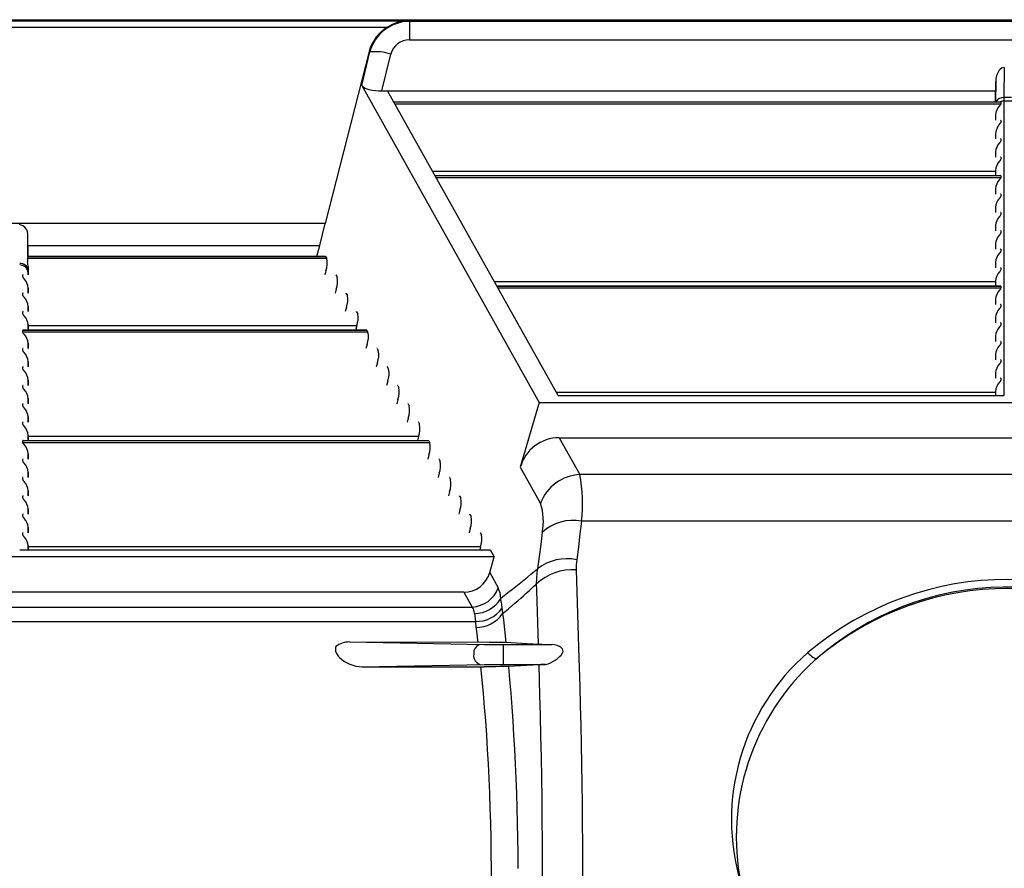
# Model space of a CAD drawing. Units: inches. Extents: x 0 to 396, y 0 to 306.
# Drawn here: x 344 to 353, y 187 to 195 of the extents above; entities that cross this region are included whole.
import ezdxf

# ---------------------------------------------------------------- set-up
doc = ezdxf.new("R2010")
doc.units = ezdxf.units.IN
doc.header["$LTSCALE"] = 36
doc.header["$MEASUREMENT"] = 0
doc.layers.add('pipe', color=7, linetype='Continuous')

# ---------------------------------------------------------------- blocks, each defined once
blk = doc.blocks.new('new block')
at = {"color": 7, "linetype": 'Continuous'}
for p, q in [((268.9271, 179.4341), (351.9605, 179.4341)), ((332.5707, 179.4246), (339.5415, 179.4246)), ((332.7496, 179.3683), (339.3627, 179.3683)), ((339.5566, 179.4192), (339.5415, 179.4246)), ((339.5566, 179.4192), (339.5566, 179.2547)), ((351.9605, 179.4192), (339.5566, 179.4192)), ((339.5566, 179.2547), (350.2027, 179.2547)), ((339.1992, 179.1501), (338.8085, 177.6209)), ((339.1337, 178.8486), (339.2064, 179.1475)), ((339.2064, 179.1475), (339.1992, 179.1501)), ((339.3127, 178.8006), (339.3924, 179.1282)), ((344.8485, 179.0088), (344.8454, 178.7402)), ((339.1337, 178.8486), (340.7113, 176.0275)), ((344.7696, 178.7023), (344.7727, 178.8837)), ((344.7727, 178.8837), (344.7705, 178.7023)), ((339.3127, 178.8006), (344.7713, 178.8006)), ((340.8792, 176.0906), (339.3636, 178.8006)), ((339.4186, 178.7023), (344.8152, 178.7023)), ((344.818, 178.7011), (339.4193, 178.7011)), ((344.818, 178.6835), (339.4291, 178.6835)), ((344.811, 178.6722), (344.806, 178.6664)), ((344.818, 178.7011), (344.818, 178.6835)), ((344.8451, 178.7277), (344.845, 178.7175)), ((344.845, 178.7175), (344.845, 178.7128)), ((344.845, 178.7128), (344.845, 176.0906)), ((344.9144, 178.7102), (344.845, 178.7102)), ((344.8454, 178.7402), (344.8451, 178.7277)), ((344.914, 178.7402), (344.8454, 178.7402)), ((344.77, 178.5845), (344.7692, 178.5383)), ((344.77, 178.5845), (344.77, 178.5383)), ((344.818, 178.5371), (344.818, 178.5196)), ((344.77, 178.4206), (344.7692, 178.3743)), ((344.77, 178.4206), (344.77, 178.3743)), ((344.811, 178.3443), (344.806, 178.3385)), ((344.818, 178.3732), (344.818, 178.3556)), ((344.77, 178.2566), (344.7692, 178.2104)), ((344.77, 178.2566), (344.77, 178.2104)), ((344.811, 178.1803), (344.806, 178.1745)), ((344.818, 178.2092), (344.818, 178.1917)), ((344.7698, 178.0833), (339.7647, 178.0833)), ((339.7854, 178.0464), (344.8152, 178.0464)), ((344.818, 178.0453), (339.786, 178.0453)), ((344.77, 178.0927), (344.7692, 178.0464)), ((344.77, 178.0927), (344.77, 178.0464)), ((344.818, 178.0453), (344.818, 178.0277)), ((344.818, 178.0277), (339.7959, 178.0277)), ((344.811, 178.0164), (344.806, 178.0106)), ((344.77, 177.9287), (344.7692, 177.8825)), ((344.77, 177.9287), (344.77, 177.8825)), ((344.818, 177.8813), (344.818, 177.8637)), ((344.811, 177.8524), (344.806, 177.8466)), ((344.77, 177.7647), (344.7692, 177.7185)), ((344.77, 177.7647), (344.77, 177.7185)), ((344.818, 177.7174), (344.818, 177.6998)), ((338.8085, 177.6209), (333.3038, 177.6209)), ((338.761, 177.4256), (338.8085, 177.6209)), ((344.811, 177.6885), (344.806, 177.6827)), ((344.77, 177.6008), (344.7692, 177.5546)), ((344.77, 177.6008), (344.77, 177.5546)), ((344.811, 177.5245), (344.806, 177.5187)), ((344.818, 177.5534), (344.818, 177.5358)), ((336.1646, 177.3273), (336.163, 177.5128)), ((336.1662, 177.3273), (336.163, 177.5128)), ((344.77, 177.4368), (344.7692, 177.3906)), ((344.77, 177.4368), (344.77, 177.3906)), ((336.1645, 177.4256), (338.761, 177.4256)), ((338.7347, 177.3273), (338.761, 177.4256)), ((344.811, 177.3606), (344.806, 177.3548)), ((344.818, 177.3895), (344.818, 177.3719)), ((338.822, 177.3085), (336.1613, 177.3085)), ((336.1639, 177.323), (336.1636, 177.32)), ((336.1643, 177.3264), (336.1639, 177.323)), ((338.8122, 177.3261), (336.1642, 177.3261)), ((336.1644, 177.3272), (336.1645, 177.3273)), ((336.1644, 177.3271), (336.1644, 177.3272)), ((336.1645, 177.3273), (336.1645, 177.3273)), ((336.1645, 177.3273), (338.8105, 177.3273)), ((338.8122, 177.3261), (338.822, 177.3085)), ((344.77, 177.2729), (344.7692, 177.2267)), ((344.77, 177.2729), (344.77, 177.2267)), ((336.1658, 177.1868), (336.1654, 177.2338)), ((336.1654, 177.2338), (336.1666, 177.1633)), ((336.1658, 177.1633), (336.1658, 177.1868)), ((338.8138, 177.2002), (338.804, 177.1633)), ((344.811, 177.1966), (344.806, 177.1908)), ((344.818, 177.2255), (344.818, 177.2079)), ((336.1178, 177.1446), (336.1178, 177.1621)), ((338.9038, 177.1621), (338.9137, 177.1446)), ((344.7698, 177.0996), (340.3149, 177.0996)), ((344.77, 177.1089), (344.7692, 177.0627)), ((344.77, 177.1089), (344.77, 177.0627)), ((336.1178, 176.9806), (336.1178, 176.9982)), ((336.1658, 176.9993), (336.1658, 177.0456)), ((336.1658, 177.0456), (336.1666, 176.9993)), ((338.9055, 177.0362), (338.8956, 176.9993)), ((338.9955, 176.9982), (339.0054, 176.9806)), ((340.3355, 177.0627), (344.8152, 177.0627)), ((344.818, 177.0615), (340.3362, 177.0615)), ((344.818, 177.044), (340.346, 177.044)), ((344.811, 177.0327), (344.806, 177.0269)), ((344.818, 177.0615), (344.818, 177.044)), ((344.77, 176.945), (344.7692, 176.8988)), ((344.77, 176.945), (344.77, 176.8988)), ((336.1178, 176.8167), (336.1178, 176.8342)), ((336.1658, 176.8354), (336.1658, 176.8816)), ((336.1658, 176.8816), (336.1666, 176.8354)), ((338.9972, 176.8723), (338.9873, 176.8354)), ((339.0872, 176.8342), (339.0971, 176.8167)), ((344.811, 176.8687), (344.806, 176.8629)), ((344.818, 176.8976), (344.818, 176.88)), ((344.77, 176.781), (344.7692, 176.7348)), ((344.77, 176.781), (344.77, 176.7348)), ((344.818, 176.7336), (344.818, 176.7161)), ((336.1178, 176.6527), (336.1178, 176.6703)), ((339.1789, 176.6703), (336.1178, 176.6703)), ((339.1888, 176.6527), (336.1178, 176.6527)), ((336.1206, 176.6714), (339.1772, 176.6714)), ((336.1658, 176.6714), (336.1658, 176.7177)), ((336.1658, 176.7177), (336.1666, 176.6714)), ((339.0889, 176.7083), (336.166, 176.7083)), ((339.0889, 176.7083), (339.079, 176.6714)), ((339.1789, 176.6703), (339.1888, 176.6527)), ((344.811, 176.7047), (344.806, 176.6989)), ((344.77, 176.6171), (344.7692, 176.5708)), ((344.77, 176.6171), (344.77, 176.5708)), ((344.818, 176.5697), (344.818, 176.5521)), ((336.1178, 176.4887), (336.1178, 176.5063)), ((336.1658, 176.5075), (336.1658, 176.5537)), ((336.1658, 176.5537), (336.1666, 176.5075)), ((339.1806, 176.5444), (339.1707, 176.5075)), ((339.2706, 176.5063), (339.2804, 176.4887)), ((344.811, 176.5408), (344.806, 176.535)), ((336.1658, 176.3435), (336.1658, 176.3897)), ((336.1658, 176.3897), (336.1666, 176.3435)), ((339.2723, 176.3804), (339.2624, 176.3435)), ((344.77, 176.4531), (344.7692, 176.4069)), ((344.77, 176.4531), (344.77, 176.4069)), ((344.818, 176.4057), (344.818, 176.3881)), ((336.1178, 176.3248), (336.1178, 176.3424)), ((339.3623, 176.3424), (339.3721, 176.3248)), ((344.811, 176.3768), (344.806, 176.371)), ((336.1658, 176.1796), (336.1658, 176.2258)), ((336.1658, 176.2258), (336.1666, 176.1796)), ((339.3639, 176.2165), (339.3541, 176.1796)), ((344.77, 176.2891), (344.7692, 176.2429)), ((344.77, 176.2891), (344.77, 176.2429)), ((344.811, 176.2129), (344.806, 176.2071)), ((344.818, 176.2418), (344.818, 176.2242)), ((336.1178, 176.1608), (336.1178, 176.1784)), ((339.454, 176.1784), (339.4638, 176.1608)), ((344.77, 176.1252), (344.7694, 176.0906)), ((344.77, 176.1252), (344.77, 176.0906)), ((336.1658, 176.0156), (336.1658, 176.0618)), ((336.1658, 176.0618), (336.1666, 176.0156)), ((339.4556, 176.0525), (339.4458, 176.0156)), ((344.7698, 176.1159), (340.865, 176.1159)), ((340.8792, 176.0906), (344.845, 176.0906)), ((336.1178, 175.9969), (336.1178, 176.0145)), ((339.5457, 176.0145), (339.5555, 175.9969)), ((340.7113, 176.0275), (340.5437, 175.4506)), ((340.7113, 176.0275), (349.048, 176.0275)), ((336.1658, 175.8517), (336.1658, 175.8979)), ((336.1658, 175.8979), (336.1666, 175.8517)), ((339.5473, 175.8886), (339.5375, 175.8517)), ((336.1178, 175.8329), (336.1178, 175.8505)), ((339.6374, 175.8505), (339.6472, 175.8329)), ((336.1178, 175.669), (336.1178, 175.6865)), ((339.7291, 175.6865), (336.1178, 175.6865)), ((336.1206, 175.6877), (339.7274, 175.6877)), ((336.1658, 175.6877), (336.1658, 175.7339)), ((336.1658, 175.7339), (336.1666, 175.6877)), ((339.639, 175.7246), (336.166, 175.7246)), ((339.639, 175.7246), (339.6292, 175.6877)), ((339.7291, 175.6865), (339.7389, 175.669)), ((340.889, 175.7129), (341.0721, 175.3857)), ((340.889, 175.7129), (348.8703, 175.7129)), ((339.7389, 175.669), (336.1178, 175.669)), ((336.1178, 175.505), (336.1178, 175.5226)), ((336.1658, 175.5238), (336.1658, 175.57)), ((336.1658, 175.57), (336.1666, 175.5238)), ((339.7307, 175.5606), (339.7209, 175.5238)), ((339.8207, 175.5226), (339.8306, 175.505)), ((340.5437, 175.4506), (340.7233, 175.1294)), ((336.1178, 175.3411), (336.1178, 175.3586)), ((336.1658, 175.3598), (336.1658, 175.406)), ((336.1658, 175.406), (336.1666, 175.3598)), ((339.8224, 175.3967), (339.8125, 175.3598)), ((339.9124, 175.3586), (339.9223, 175.3411)), ((348.6873, 175.3857), (341.0721, 175.3857)), ((336.1658, 175.1958), (336.1658, 175.2421)), ((336.1658, 175.2421), (336.1666, 175.1958)), ((336.1178, 175.1771), (336.1178, 175.1947)), ((339.9141, 175.2327), (339.9042, 175.1958)), ((340.0041, 175.1947), (340.014, 175.1771)), ((336.1658, 175.0319), (336.1658, 175.0781)), ((336.1658, 175.0781), (336.1666, 175.0319)), ((340.0058, 175.0688), (339.9959, 175.0319)), ((336.1178, 175.0131), (336.1178, 175.0307)), ((340.0958, 175.0307), (340.1057, 175.0131)), ((336.1658, 174.8679), (336.1658, 174.9141)), ((336.1658, 174.9141), (336.1666, 174.8679)), ((340.0975, 174.9048), (340.0876, 174.8679)), ((341.0875, 174.9721), (341.0745, 174.8586)), ((348.6718, 174.9721), (341.0875, 174.9721)), ((336.1178, 174.8492), (336.1178, 174.8668)), ((340.1875, 174.8668), (340.1973, 174.8492)), ((340.7388, 174.8709), (340.7257, 174.7645)), ((341.0745, 174.8586), (341.0603, 174.7436)), ((336.1658, 174.7156), (336.1658, 174.7502)), ((336.1658, 174.7502), (336.1664, 174.7156)), ((340.1892, 174.7409), (336.166, 174.7409)), ((340.1892, 174.7409), (340.1824, 174.7156)), ((340.7257, 174.7645), (340.7116, 174.6568)), ((341.0603, 174.7436), (341.0452, 174.6272)), ((340.3118, 174.6525), (331.8005, 174.6525)), ((336.0908, 174.7156), (340.2765, 174.7156)), ((340.2712, 174.5129), (340.3118, 174.6525)), ((340.2765, 174.7156), (340.3118, 174.6525)), ((340.7116, 174.6568), (340.6964, 174.5476)), ((340.2712, 174.5129), (340.3469, 174.3774)), ((341.0405, 174.5379), (341.0646, 173.7529)), ((340.6241, 174.3539), (340.6435, 174.3717)), ((340.6435, 174.3717), (340.6641, 174.3908)), ((340.6641, 174.3908), (340.6859, 174.4111)), ((340.6859, 174.4111), (340.6872, 174.3571)), ((340.041, 174.3379), (332.0713, 174.3379)), ((340.041, 174.3379), (340.1145, 174.2066)), ((340.3995, 174.3068), (340.369, 174.2834)), ((340.4587, 174.3529), (340.3995, 174.3068)), ((340.5206, 174.2619), (340.5487, 174.2865)), ((340.5487, 174.2865), (340.5718, 174.3069)), ((340.5718, 174.3069), (340.5968, 174.3293)), ((340.5968, 174.3293), (340.6241, 174.3539)), ((340.6872, 174.3571), (340.7014, 173.8764)), ((331.9978, 174.2066), (340.1145, 174.2066)), ((340.3739, 174.2485), (340.3757, 174.2333)), ((340.3757, 174.2333), (340.3775, 174.2175)), ((340.3775, 174.2175), (340.3784, 174.2094)), ((340.3784, 174.2094), (340.3802, 174.1928)), ((340.4097, 174.1674), (340.4381, 174.1912)), ((340.4381, 174.1912), (340.4672, 174.2159)), ((340.4672, 174.2159), (340.4953, 174.24)), ((340.4953, 174.24), (340.5206, 174.2619)), ((340.1365, 174.1501), (340.1371, 174.1449)), ((340.1371, 174.1449), (340.1383, 174.134)), ((340.1383, 174.134), (340.1418, 174.0983)), ((340.3863, 174.1479), (340.4097, 174.1674)), ((340.3863, 174.1479), (340.3933, 174.0924)), ((331.9684, 174.0791), (340.1439, 174.0791)), ((340.1418, 174.0983), (340.1439, 174.0791)), ((340.1485, 174.0309), (340.1565, 173.969)), ((340.3933, 174.0924), (340.4034, 174.0078)), ((340.1565, 173.969), (340.1635, 173.9123)), ((340.4034, 174.0078), (340.4131, 173.9214)), ((339.0239, 173.8955), (340.2245, 173.8741)), ((339.0239, 173.8955), (340.2672, 173.8953)), ((340.1635, 173.9123), (340.1655, 173.8955)), ((340.2245, 173.8741), (340.2666, 173.8736)), ((340.2666, 173.8736), (340.3287, 173.8732)), ((340.2672, 173.8953), (340.3063, 173.8951)), ((340.3063, 173.8951), (340.3366, 173.8947)), ((340.3287, 173.8732), (340.8253, 173.8731)), ((340.3366, 173.8947), (340.3644, 173.8941)), ((340.3644, 173.8941), (340.383, 173.8936)), ((340.383, 173.8936), (340.3941, 173.8932)), ((340.3941, 173.8932), (340.3992, 173.8931)), ((340.3946, 173.6951), (340.3946, 173.8731)), ((340.3992, 173.8931), (340.4084, 173.8927)), ((340.4084, 173.8927), (340.4125, 173.8925)), ((340.4125, 173.8925), (340.7014, 173.8764)), ((340.4131, 173.9214), (340.4163, 173.8923)), ((340.7202, 173.8756), (340.7258, 173.8754)), ((340.7258, 173.8754), (340.738, 173.875)), ((340.738, 173.875), (340.7586, 173.8744)), ((340.7586, 173.8744), (340.79, 173.8737)), ((340.79, 173.8737), (340.8253, 173.8731)), ((341.0646, 173.7529), (341.0719, 173.499)), ((343.1071, 173.7941), (343.1005, 173.8005)), ((343.1135, 173.7879), (343.1071, 173.7941)), ((339.1342, 173.6746), (340.2245, 173.6941)), ((339.1342, 173.6746), (340.2229, 173.6747)), ((340.1903, 173.6746), (340.202, 173.5574)), ((340.2802, 173.6749), (340.2229, 173.6747)), ((340.2245, 173.6941), (340.274, 173.6946)), ((340.274, 173.6946), (340.3369, 173.6949)), ((340.3274, 173.6754), (340.2802, 173.6749)), ((340.364, 173.6759), (340.3274, 173.6754)), ((340.3369, 173.6949), (340.7691, 173.6951)), ((340.3901, 173.6765), (340.364, 173.6759)), ((340.4074, 173.6769), (340.3901, 173.6765)), ((340.4176, 173.6772), (340.4074, 173.6769)), ((340.4266, 173.6776), (340.4176, 173.6772)), ((340.4344, 173.6779), (340.4266, 173.6776)), ((340.7106, 173.6931), (340.4344, 173.6779)), ((340.4378, 173.6781), (340.4484, 173.5597)), ((340.707, 173.6929), (340.7147, 173.4222)), ((340.7188, 173.6935), (340.7106, 173.6931)), ((340.7281, 173.6939), (340.7188, 173.6935)), ((340.7385, 173.6942), (340.7281, 173.6939)), ((340.7561, 173.6947), (340.7385, 173.6942)), ((340.7691, 173.6951), (340.7561, 173.6947)), ((340.202, 173.5574), (340.213, 173.4378)), ((340.4484, 173.5597), (340.4584, 173.4392)), ((341.0719, 173.499), (341.0764, 173.328)), ((340.213, 173.4378), (340.2233, 173.3161)), ((340.4584, 173.4392), (340.4677, 173.3167)), ((340.7147, 173.4222), (340.7196, 173.2399)), ((340.2233, 173.3161), (340.2328, 173.1924)), ((340.4677, 173.3167), (340.4763, 173.1924)), ((341.0764, 173.328), (341.0805, 173.1556)), ((340.7196, 173.2399), (340.724, 173.0563)), ((340.2328, 173.1924), (340.2416, 173.0668)), ((340.4763, 173.1924), (340.4842, 173.0663)), ((341.0805, 173.1556), (341.0842, 172.982)), ((340.2416, 173.0668), (340.2495, 172.9396)), ((340.4842, 173.0663), (340.4914, 172.9387)), ((340.724, 173.0563), (340.7279, 172.8714)), ((341.0842, 172.982), (341.0875, 172.8074)), ((340.2495, 172.9396), (340.2567, 172.8108)), ((340.4914, 172.9387), (340.4979, 172.8097)), ((340.2567, 172.8108), (340.263, 172.6807)), ((340.4979, 172.8097), (340.5036, 172.6795)), ((340.7279, 172.8714), (340.7313, 172.6855)), ((341.0875, 172.8074), (341.0903, 172.6319)), ((340.263, 172.6807), (340.2685, 172.5495)), ((340.5036, 172.6795), (340.5085, 172.5483)), ((340.7313, 172.6855), (340.7341, 172.4988)), ((341.0903, 172.6319), (341.0927, 172.4557)), ((340.2685, 172.5495), (340.2732, 172.4172)), ((340.5085, 172.5483), (340.5127, 172.416)), ((340.7341, 172.4988), (340.7364, 172.3113)), ((341.0927, 172.4557), (341.0945, 172.279)), ((340.2732, 172.4172), (340.2771, 172.284)), ((340.5127, 172.416), (340.5162, 172.283)), ((340.2771, 172.284), (340.2801, 172.1502)), ((340.5162, 172.283), (340.5189, 172.1494)), ((340.7364, 172.3113), (340.738, 172.1234)), ((341.0945, 172.279), (341.0958, 172.1017)), ((340.2801, 172.1502), (340.2822, 172.0157)), ((340.5189, 172.1494), (340.5208, 172.0152)), ((340.738, 172.1234), (340.7389, 171.935)), ((341.0958, 172.1017), (341.0966, 171.9242)), ((340.2822, 172.0157), (340.2835, 171.8811)), ((340.5208, 172.0152), (340.522, 171.8808)), ((340.7389, 171.935), (340.7393, 171.7466)), ((341.0966, 171.9242), (341.0969, 171.7466)), ((340.2835, 171.8811), (340.2839, 171.7466))]:
    blk.add_line(p, q, dxfattribs=at)
for centre, radius, start, end in [((339.5433, 179.0628), 0.355, 120.58747, 165.75839), ((339.5601, 179.0531), 0.3661, 90.54545, 165.06492), ((339.5623, 179.0464), 0.3788, 93.14411, 121.8091), ((339.5538, 179.0885), 0.1662, 89.02767, 166.19435), ((339.2489, 178.6509), 0.4984, 73.25728, 94.88294), ((344.8516, 178.9506), 0.0582, 92.9742, 145.41026), ((344.9386, 178.8871), 0.166, 144.42372, 181.18015), ((339.2123, 178.9155), 0.1032, 220.39827, 261.67377), ((339.3067, 179.2742), 0.4737, 256.65334, 270.72973), ((344.8998, 178.5763), 0.1301, 136.17101, 176.38052), ((344.8388, 178.6656), 0.075, 84.97277, 150.6961), ((344.8435, 178.6359), 0.074, 108.5579, 116.34285), ((344.7764, 178.7047), 0.0475, 316.8251, 328.13231), ((344.8153, 178.6954), 0.00685, 74.22248, 91.06244), ((344.8106, 178.6838), 0.00738, 325.33011, 357.55241), ((344.817, 178.701), 0.00105, 7.07666, 78.99137), ((344.8449, 178.6319), 0.0783, 89.98197, 108.63064), ((344.9548, 178.392), 0.1871, 136.99921, 171.21037), ((344.8154, 178.5315), 0.00677, 75.722, 91.4012), ((344.8169, 178.537), 0.00114, 9.38225, 83.36516), ((344.8998, 178.2484), 0.1301, 136.17101, 176.38052), ((344.7764, 178.3768), 0.0475, 316.8251, 328.13231), ((344.8154, 178.3676), 0.00677, 75.72202, 91.40116), ((344.8106, 178.3559), 0.00738, 325.33011, 357.55241), ((344.8169, 178.373), 0.00114, 9.38226, 83.36515), ((344.8998, 178.0844), 0.1301, 136.17101, 176.38052), ((344.7764, 178.2128), 0.0475, 316.8251, 328.13231), ((344.8154, 178.2036), 0.00677, 75.722, 91.4012), ((344.8106, 178.192), 0.00738, 325.33011, 357.55241), ((344.8169, 178.2091), 0.00114, 9.38225, 83.36515), ((344.8154, 178.0397), 0.00677, 75.72202, 91.40116), ((344.8169, 178.0451), 0.00114, 9.38226, 83.36515), ((344.8998, 177.9205), 0.1301, 136.17101, 176.38052), ((344.7764, 178.0489), 0.0475, 316.8251, 328.13231), ((344.8106, 178.028), 0.00738, 325.33011, 357.55241), ((344.8154, 177.8757), 0.00677, 75.722, 91.4012), ((344.8169, 177.8811), 0.00114, 9.38225, 83.36516), ((344.8998, 177.7565), 0.1301, 136.17101, 176.38052), ((344.7764, 177.8849), 0.0475, 316.8251, 328.13231), ((344.8106, 177.8641), 0.00738, 325.33011, 357.55241), ((344.7764, 177.721), 0.0475, 316.8251, 328.13231), ((344.8154, 177.7118), 0.00677, 75.72202, 91.40116), ((344.8106, 177.7001), 0.00738, 325.33011, 357.55241), ((344.8169, 177.7172), 0.00114, 9.38225, 83.36516), ((336.0753, 177.5228), 0.0883, 353.53942, 81.87128), ((344.8998, 177.5926), 0.1301, 136.17101, 176.38052), ((344.8998, 177.4286), 0.1301, 136.17101, 176.38052), ((344.7764, 177.557), 0.0475, 316.8251, 328.13231), ((344.8154, 177.5478), 0.00677, 75.722, 91.4012), ((344.8106, 177.5361), 0.00738, 325.33011, 357.55241), ((344.8169, 177.5532), 0.00114, 9.38227, 83.36512), ((344.8998, 177.2647), 0.1301, 136.17101, 176.38052), ((344.7764, 177.3931), 0.0475, 316.82511, 328.1323), ((344.8154, 177.3839), 0.00677, 75.72201, 91.40116), ((344.8106, 177.3722), 0.00738, 325.33011, 357.55241), ((344.8169, 177.3893), 0.00114, 9.38225, 83.36516), ((336.096, 177.1945), 0.0701, 6.14215, 94.32669), ((336.2589, 177.293), 0.0987, 170.97364, 189.97977), ((336.0613, 177.3338), 0.1031, 345.83882, 352.35837), ((335.8032, 177.2222), 0.3624, 1.83345, 8.52826), ((336.1686, 177.326), 0.00434, 165.63926, 174.52196), ((338.8104, 177.3254), 0.00188, 22.60566, 88.16806), ((338.6316, 177.2684), 0.1946, 339.47155, 11.88901), ((336.0925, 177.178), 0.0734, 2.47168, 91.28934), ((344.8998, 177.1007), 0.1301, 136.17101, 176.38052), ((344.7764, 177.2291), 0.0475, 316.8251, 328.13231), ((344.8154, 177.2199), 0.00677, 75.722, 91.4012), ((344.8106, 177.2082), 0.00738, 325.33011, 357.55241), ((344.8169, 177.2253), 0.00114, 9.38227, 83.36511), ((336.1187, 177.1621), 0.000903, 107.09064, 177.15021), ((336.1279, 177.1457), 0.0102, 186.31397, 217.95694), ((336.1203, 177.158), 0.00532, 86.72391, 110.81223), ((336.2312, 177.2222), 0.1387, 216.61905, 223.0551), ((336.036, 177.0373), 0.1301, 3.61948, 43.82898), ((338.9021, 177.1614), 0.00188, 22.60565, 88.16809), ((338.7233, 177.1045), 0.1946, 339.47155, 11.88901), ((336.1187, 176.9981), 0.000903, 107.09068, 177.15019), ((336.1203, 176.994), 0.00532, 86.72393, 110.8122), ((338.9938, 176.9975), 0.00188, 22.60567, 88.16806), ((344.8998, 176.9367), 0.1301, 136.17101, 176.38052), ((344.7764, 177.0651), 0.0475, 316.8251, 328.13231), ((344.8154, 177.0559), 0.00677, 75.72202, 91.40116), ((344.8106, 177.0443), 0.00738, 325.33012, 357.55241), ((344.8169, 177.0614), 0.00114, 9.38225, 83.36516), ((336.1279, 176.9817), 0.0102, 186.31397, 217.95693), ((336.2312, 177.0582), 0.1387, 216.61906, 223.0551), ((336.036, 176.8734), 0.1301, 3.61948, 43.82898), ((338.815, 176.9405), 0.1946, 339.47155, 11.88901), ((336.1187, 176.8342), 0.000903, 107.09069, 177.15016), ((336.1203, 176.8301), 0.00532, 86.72391, 110.81223), ((339.0855, 176.8335), 0.00188, 22.60565, 88.16809), ((344.8998, 176.7728), 0.1301, 136.17101, 176.38052), ((344.7764, 176.9012), 0.0475, 316.8251, 328.13231), ((344.8154, 176.892), 0.00677, 75.72202, 91.40116), ((344.8106, 176.8803), 0.00738, 325.33011, 357.55241), ((344.8169, 176.8974), 0.00114, 9.38226, 83.36515), ((336.1279, 176.8178), 0.0102, 186.31397, 217.95694), ((336.2312, 176.8943), 0.1387, 216.61905, 223.0551), ((336.036, 176.7094), 0.1301, 3.61948, 43.82898), ((338.9067, 176.7766), 0.1946, 339.47155, 11.88901), ((344.8154, 176.728), 0.00677, 75.72202, 91.40116), ((344.8169, 176.7335), 0.00114, 9.38225, 83.36516), ((336.1187, 176.6702), 0.000903, 107.09069, 177.15018), ((336.1279, 176.6538), 0.0102, 186.31397, 217.95693), ((336.1203, 176.6661), 0.00532, 86.72393, 110.8122), ((336.2312, 176.7303), 0.1387, 216.61905, 223.0551), ((339.1772, 176.6696), 0.00188, 22.60568, 88.16805), ((338.9983, 176.6126), 0.1946, 339.47155, 11.88901), ((344.8998, 176.6088), 0.1301, 136.17101, 176.38052), ((344.7764, 176.7372), 0.0475, 316.8251, 328.13231), ((344.8106, 176.7164), 0.00738, 325.33011, 357.55241), ((336.036, 176.5455), 0.1301, 3.61948, 43.82898), ((344.8154, 176.5641), 0.00677, 75.72202, 91.40116), ((344.8169, 176.5695), 0.00114, 9.38225, 83.36516), ((336.1187, 176.5063), 0.000903, 107.09069, 177.15016), ((336.1279, 176.4899), 0.0102, 186.31397, 217.95694), ((336.1203, 176.5022), 0.00532, 86.72389, 110.81224), ((336.2312, 176.5664), 0.1387, 216.61905, 223.0551), ((336.036, 176.3815), 0.1301, 3.61948, 43.82898), ((339.2689, 176.5056), 0.00188, 22.60564, 88.1681), ((339.09, 176.4487), 0.1946, 339.47155, 11.88901), ((344.8998, 176.4449), 0.1301, 136.17101, 176.38052), ((344.7764, 176.5733), 0.0475, 316.8251, 328.13231), ((344.8106, 176.5524), 0.00738, 325.33011, 357.55241), ((344.7764, 176.4093), 0.0475, 316.8251, 328.13231), ((344.8154, 176.4001), 0.00677, 75.722, 91.4012), ((344.8106, 176.3885), 0.00738, 325.33011, 357.55241), ((344.8169, 176.4055), 0.00114, 9.38225, 83.36516), ((336.1187, 176.3423), 0.000903, 107.09068, 177.15019), ((336.1279, 176.3259), 0.0102, 186.31397, 217.95693), ((336.1203, 176.3382), 0.00532, 86.72393, 110.8122), ((336.2312, 176.4024), 0.1387, 216.61905, 223.0551), ((336.036, 176.2176), 0.1301, 3.61948, 43.82898), ((339.3606, 176.3416), 0.00188, 22.60567, 88.16806), ((339.1817, 176.2847), 0.1946, 339.47155, 11.88901), ((344.8998, 176.2809), 0.1301, 136.17101, 176.38052), ((344.8998, 176.117), 0.1301, 136.17101, 176.38052), ((344.7764, 176.2454), 0.0475, 316.8251, 328.13231), ((344.8154, 176.2362), 0.00677, 75.72202, 91.40116), ((344.8106, 176.2245), 0.00738, 325.33011, 357.55241), ((344.8169, 176.2416), 0.00114, 9.38225, 83.36515), ((336.1187, 176.1784), 0.000903, 107.09069, 177.15016), ((336.1279, 176.162), 0.0102, 186.31397, 217.95693), ((336.1203, 176.1743), 0.00532, 86.72389, 110.81224), ((336.2312, 176.2384), 0.1387, 216.61906, 223.0551), ((336.036, 176.0536), 0.1301, 3.61948, 43.82898), ((339.4522, 176.1777), 0.00188, 22.60565, 88.1681), ((339.2734, 176.1207), 0.1946, 339.47155, 11.88901), ((336.1187, 176.0144), 0.000903, 107.09065, 177.1502), ((336.1279, 175.998), 0.0102, 186.31397, 217.95693), ((336.1203, 176.0103), 0.00532, 86.72391, 110.81223), ((336.2312, 176.0745), 0.1387, 216.61905, 223.0551), ((336.036, 175.8897), 0.1301, 3.61948, 43.82898), ((339.5439, 176.0137), 0.00188, 22.60565, 88.1681), ((339.3651, 175.9568), 0.1946, 339.47155, 11.88901), ((336.1187, 175.8505), 0.000903, 107.09069, 177.15016), ((336.1279, 175.834), 0.0102, 186.31397, 217.95693), ((336.1203, 175.8464), 0.00532, 86.72393, 110.8122), ((336.2312, 175.9105), 0.1387, 216.61906, 223.0551), ((336.036, 175.7257), 0.1301, 3.61948, 43.82898), ((339.6356, 175.8498), 0.00188, 22.60569, 88.16807), ((339.4568, 175.7928), 0.1946, 339.47155, 11.88901), ((336.1187, 175.6865), 0.000903, 107.09064, 177.15021), ((336.1203, 175.6824), 0.00532, 86.72391, 110.81223), ((339.7273, 175.6858), 0.00188, 22.60564, 88.1681), ((340.8886, 175.3551), 0.3579, 89.92878, 164.5276), ((336.1279, 175.6701), 0.0102, 186.31397, 217.95693), ((336.2312, 175.7466), 0.1387, 216.61905, 223.0551), ((336.036, 175.5617), 0.1301, 3.61948, 43.82898), ((339.5485, 175.6289), 0.1946, 339.47155, 11.88901), ((336.1187, 175.5225), 0.000903, 107.09068, 177.15019), ((336.1279, 175.5061), 0.0102, 186.31397, 217.95693), ((336.1203, 175.5184), 0.00532, 86.72393, 110.8122), ((339.819, 175.5219), 0.00188, 22.60567, 88.16806), ((339.6402, 175.4649), 0.1946, 339.47155, 11.88901), ((336.2312, 175.5826), 0.1387, 216.61906, 223.0551), ((336.036, 175.3978), 0.1301, 3.61948, 43.82898), ((336.1187, 175.3586), 0.000903, 107.09065, 177.1502), ((336.1279, 175.3422), 0.0102, 186.31397, 217.95694), ((336.1203, 175.3545), 0.00532, 86.72391, 110.81223), ((336.2312, 175.4187), 0.1387, 216.61905, 223.0551), ((339.9107, 175.3579), 0.00188, 22.60565, 88.16809), ((339.7319, 175.301), 0.1946, 339.47155, 11.88901), ((341.0923, 174.9927), 0.3934, 92.9448, 159.68171), ((339.854, 175.133), 1.244, 352.56746, 11.71686), ((336.036, 175.2338), 0.1301, 3.61948, 43.82898), ((336.1187, 175.1946), 0.000903, 107.09069, 177.15018), ((336.1279, 175.1782), 0.0102, 186.31397, 217.95693), ((336.1203, 175.1905), 0.00532, 86.72393, 110.81219), ((336.2312, 175.2547), 0.1387, 216.61906, 223.0551), ((336.036, 175.0699), 0.1301, 3.61948, 43.82898), ((340.0024, 175.194), 0.00188, 22.60567, 88.16805), ((339.8236, 175.137), 0.1946, 339.47155, 11.88901), ((340.2551, 174.9716), 0.494, 348.2336, 18.61633), ((336.1187, 175.0307), 0.000903, 107.09064, 177.15021), ((336.1279, 175.0143), 0.0102, 186.31397, 217.95694), ((336.1203, 175.0266), 0.00532, 86.72391, 110.81223), ((336.2312, 175.0908), 0.1387, 216.61905, 223.0551), ((336.036, 174.9059), 0.1301, 3.61948, 43.82898), ((340.0941, 175.03), 0.00188, 22.60565, 88.16809), ((339.9152, 174.9731), 0.1946, 339.47155, 11.88901), ((341.015, 174.5707), 0.408, 79.75778, 132.61387), ((336.1187, 174.8667), 0.000903, 107.09069, 177.15019), ((336.1279, 174.8503), 0.0102, 186.31397, 217.95693), ((336.1203, 174.8626), 0.00532, 86.72393, 110.8122), ((336.2312, 174.9268), 0.1387, 216.61905, 223.0551), ((336.036, 174.742), 0.1301, 3.61948, 43.82898), ((340.1858, 174.866), 0.00188, 22.60567, 88.16805), ((340.0069, 174.8091), 0.1946, 339.47155, 11.88901), ((340.9565, 174.2117), 0.4248, 77.95405, 127.74924), ((336.1502, 179.8554), 6.9887, 308.06093, 310.58079), ((341.5183, 174.4155), 0.8324, 170.86688, 180.30319), ((341.5941, 174.5539), 0.5538, 172.3943, 181.6521), ((340.0412, 174.5766), 0.2386, 269.93773, 344.51865), ((341.0109, 174.0616), 0.4773, 86.43798, 132.91912), ((340.101, 174.4685), 0.2622, 272.93555, 339.69096), ((340.1397, 174.2792), 0.2294, 1.04723, 25.35908), ((344.8797, 171.6994), 2.7532, 49.74372, 130.25628), ((344.8795, 171.7988), 2.5855, 50.08641, 131.68953), ((344.8797, 171.7466), 2.625, 49.95117, 130.04865), ((340.1408, 174.4122), 0.262, 269.06643, 330.56861), ((339.425, 174.1333), 0.9558, 6.92126, 9.03317), ((340.0396, 174.1448), 0.0971, 3.16935, 39.54263), ((340.1541, 174.3603), 0.2814, 267.90754, 323.45799), ((341.1645, 174.2769), 0.7888, 186.12532, 189.41459), ((340.1484, 174.3165), 0.2916, 270.1706, 324.68608), ((341.0375, 174.1415), 0.8959, 183.99432, 187.08931), ((338.9572, 173.8307), 0.0587, 155.64154, 196.03869), ((339.0193, 173.7112), 0.1844, 88.54688, 128.81527), ((340.2091, 173.796), 0.0801, 101.20609, 186.9152), ((340.7585, 174.9189), 1.0441, 266.86674, 267.90226), ((340.8243, 173.7387), 0.1344, 50.33616, 89.5517), ((340.8884, 173.8139), 0.0356, 333.67823, 52.58917), ((339.0264, 173.852), 0.1311, 196.65166, 226.9414), ((339.1413, 173.9713), 0.2968, 226.44981, 268.62172), ((340.2107, 173.7739), 0.0821, 171.29403, 257.91071), ((340.7084, 173.9465), 0.2587, 283.55662, 324.99048), ((344.3903, 172.3129), 1.9688, 130.92558, 196.71811), ((343.2802, 173.9547), 0.2358, 225.00826, 238.39311), ((343.1863, 173.8022), 0.0568, 238.46636, 254.66482), ((343.0329, 173.936), 0.2393, 308.21727, 311.23369), ((344.5865, 172.1585), 2.1222, 132.24192, 191.19238), ((343.1755, 173.7595), 0.0127, 250.63971, 295.20041)]:
    blk.add_arc(centre, radius, start, end, dxfattribs=at)

msp = doc.modelspace()

# ---------------------------------------------------------------- block references
at = {"layer": 'pipe'}
msp.add_blockref('new block', (7.9665, 15.6007), dxfattribs=at)

doc.saveas('drawing.dxf')
